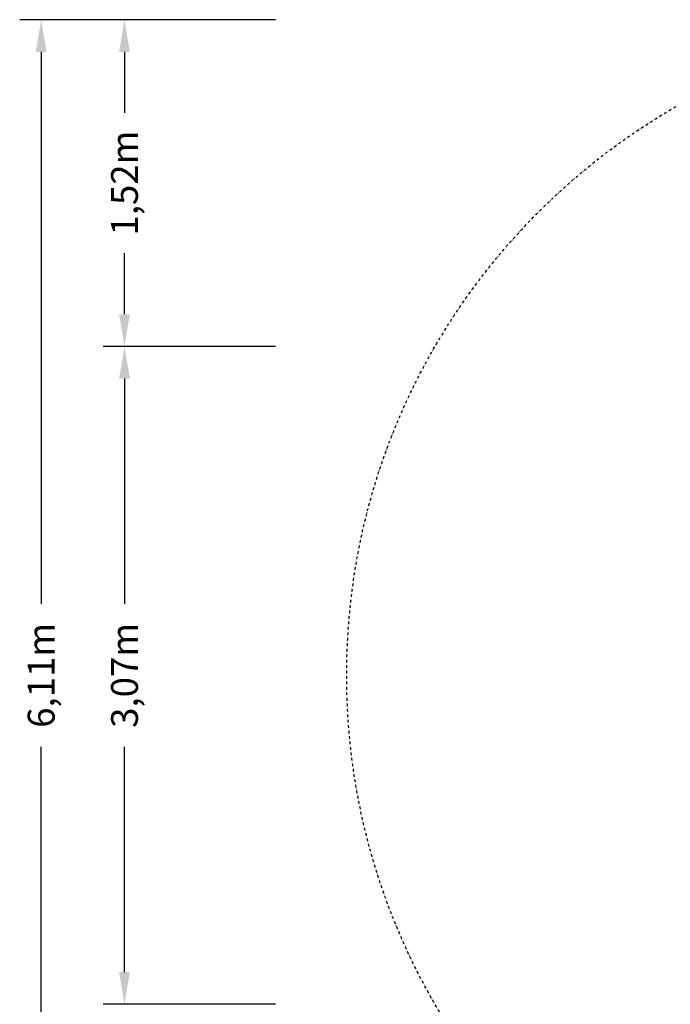
# Model space of a CAD drawing. Units: millimetres. Extents: x -4581 to 3057, y -4903 to 3057.
# Drawn here: x -4581 to -1548, y -1534 to 3057 of the extents above; entities that cross this region are included whole.
import ezdxf

# ---------------------------------------------------------------- set-up
doc = ezdxf.new("R2010")
doc.units = ezdxf.units.MM
doc.header["$PDMODE"] = 3
doc.linetypes.add('STRICHPUNKT', pattern=[25.4, 12.7, -6.35, 0, -6.35])
doc.layers.add('BEM-SI-MIN', color=7, linetype='Continuous')
doc.layers.add('SICHER-MIN', color=7, linetype='STRICHPUNKT')
doc.styles.get("Standard").update_dxf_attribs({"font": 'arial.ttf'})
doc.dimstyles.new('Europa 1-75', dxfattribs={"dimscale": 50, "dimtxt": 2.5, "dimasz": 3, "dimexe": 2, "dimexo": 2.5, "dimgap": 2, "dimtad": 0, "dimlfac": 0.001, "dimzin": 0, "dimtxsty": 'Standard', "dimcen": 0, "dimadec": 0, "dimazin": 0, "dimtfac": 1, "dimtofl": 0, "dimtmove": 0, "dimatfit": 3, "dimfxl": 2, "dimtolj": 1, "dimtzin": 0, "dimlwd": -1, "dimlwe": -1, "dimarcsym": 0})

# ---------------------------------------------------------------- blocks, each defined once
blk = doc.blocks.new('*D1')
at = {"layer": 'BEM-SI-MIN', "color": 0, "transparency": 16777216}
for p, q in [((-3389, 3056.7), (-4192.4, 3056.7)), ((-4092.4, 2906.7), (-4092.4, 2622.7)), ((-4092.4, 1683.7), (-4092.4, 1967.6)), ((-3389, 1533.7), (-4192.4, 1533.7))]:
    blk.add_line(p, q, dxfattribs=at)
for points in [[(-4117.4, 2906.7), (-4067.4, 2906.7), (-4092.4, 3056.7)], [(-4117.4, 1683.7), (-4067.4, 1683.7), (-4092.4, 1533.7)]]:
    blk.add_solid(points, dxfattribs=at)
at = {"layer": 'Defpoints', "color": 0, "transparency": 16777216}
for p in [(-3264, 3056.7), (-4092.4, 1533.7), (-3264, 1533.7)]:
    blk.add_point(p, dxfattribs=at)
at = {"layer": 'BEM-SI-MIN', "color": 0, "transparency": 16777216, "insert": (-4092.4, 2295.2), "char_height": 125, "attachment_point": 5, "rotation": 90}
blk.add_mtext('\\A1;1,52m', dxfattribs=at)
blk = doc.blocks.new('*D2')
at = {"layer": 'BEM-SI-MIN', "color": 0, "transparency": 16777216}
for p, q in [((-3389, 1533.7), (-4192.4, 1533.7)), ((-4092.4, 1383.7), (-4092.4, 333.4)), ((-4092.4, -1383.7), (-4092.4, -333.4)), ((-3389, -1533.7), (-4192.4, -1533.7))]:
    blk.add_line(p, q, dxfattribs=at)
for points in [[(-4117.4, 1383.7), (-4067.4, 1383.7), (-4092.4, 1533.7)], [(-4117.4, -1383.7), (-4067.4, -1383.7), (-4092.4, -1533.7)]]:
    blk.add_solid(points, dxfattribs=at)
at = {"layer": 'Defpoints', "color": 0, "transparency": 16777216}
for p in [(-3264, 1533.7), (-4092.4, -1533.7), (-3264, -1533.7)]:
    blk.add_point(p, dxfattribs=at)
at = {"layer": 'BEM-SI-MIN', "color": 0, "transparency": 16777216, "insert": (-4092.4, 0), "char_height": 125, "attachment_point": 5, "rotation": 90}
blk.add_mtext('\\A1;3,07m', dxfattribs=at)
blk = doc.blocks.new('*D4')
at = {"layer": 'BEM-SI-MIN', "color": 0, "transparency": 16777216}
for p, q in [((-3389, 3056.7), (-4581, 3056.7)), ((-4481, 2906.7), (-4481, 333.8)), ((-4481, -2906.7), (-4481, -333.8)), ((-3389, -3056.7), (-4581, -3056.7))]:
    blk.add_line(p, q, dxfattribs=at)
for points in [[(-4506, 2906.7), (-4456, 2906.7), (-4481, 3056.7)], [(-4506, -2906.7), (-4456, -2906.7), (-4481, -3056.7)]]:
    blk.add_solid(points, dxfattribs=at)
at = {"layer": 'Defpoints', "color": 0, "transparency": 16777216}
for p in [(-3264, 3056.7), (-4481, -3056.7), (-3264, -3056.7)]:
    blk.add_point(p, dxfattribs=at)
at = {"layer": 'BEM-SI-MIN', "color": 0, "transparency": 16777216, "insert": (-4481, 0), "char_height": 125, "attachment_point": 5, "rotation": 90}
blk.add_mtext('\\A1;6,11m', dxfattribs=at)

msp = doc.modelspace()

# ---------------------------------------------------------------- linework, layer by layer
at = {"layer": 'SICHER-MIN'}
msp.add_circle((0, 0), 3056.677, dxfattribs=at)

# ---------------------------------------------------------------- dimensions: what is measured, and where the dimension line sits
at = {"layer": 'BEM-SI-MIN'}
for base, p1, p2, picture, middle in [((-4481.014, -3056.677), (-3263.952, 3056.677), (-3263.952, -3056.677), '*D4', (-4481.014, 0)), ((-4092.419, 1533.678), (-3263.952, 3056.677), (-3263.952, 1533.678), '*D1', (-4092.419, 2295.177)), ((-4092.419, -1533.678), (-3263.952, 1533.678), (-3263.952, -1533.678), '*D2', (-4092.419, 0))]:
    dim = msp.add_linear_dim(base=base, p1=p1, p2=p2, angle=90, dimstyle='Europa 1-75', override={"dimpost": 'm'}, dxfattribs=at)
    dim.commit()
    dim.dimension.update_dxf_attribs({"geometry": picture, "text_midpoint": middle})

doc.saveas('drawing.dxf')
